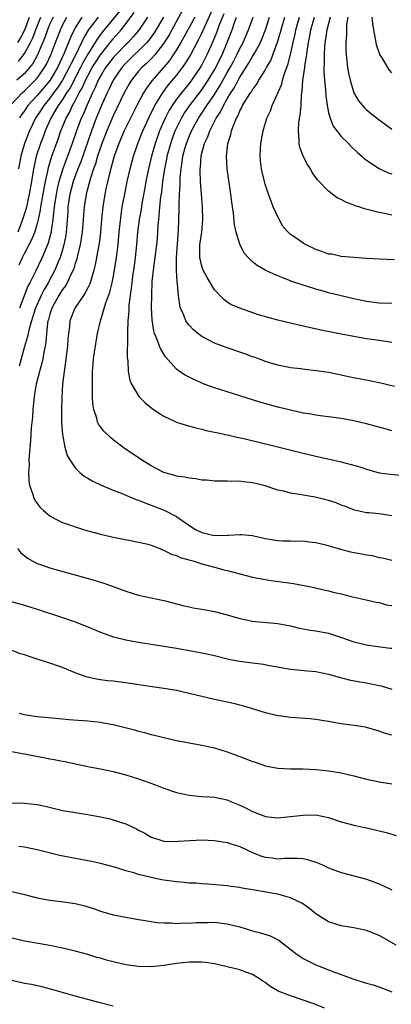
# Model space of a CAD drawing. Units: inches. Extents: x 2583000 to 2586000, y 1548000 to 1551000.
# Drawn here: x 2584256 to 2584315, y 1549721 to 1549877 of the extents above; entities that cross this region are included whole.
import ezdxf

# ---------------------------------------------------------------- set-up
doc = ezdxf.new("R2010")
doc.units = ezdxf.units.IN
doc.header["$MEASUREMENT"] = 0
doc.layers.add('LD25831548_2ft', color=9, linetype='Continuous')

msp = doc.modelspace()

# ---------------------------------------------------------------- linework, layer by layer
at = {"layer": 'LD25831548_2ft'}
for points, elevation in [([(2584315, 1549798.19), (2584313, 1549798.47), (2584311.35, 1549798.65), (2584311, 1549798.67), (2584309.08, 1549799.08), (2584307.65, 1549799.65), (2584307, 1549799.88), (2584306.21, 1549800.21), (2584305, 1549800.61), (2584302.88, 1549801.12), (2584301, 1549801.43), (2584300.44, 1549801.56), (2584299, 1549801.77), (2584297.95, 1549802.05), (2584297, 1549802.23), (2584295, 1549802.89), (2584294.61, 1549803), (2584293, 1549803.4), (2584291.56, 1549803.56), (2584291, 1549803.65), (2584289.61, 1549803.61), (2584289, 1549803.66), (2584287.63, 1549803.63), (2584287, 1549803.66), (2584285.79, 1549803.79), (2584285, 1549803.83), (2584284.03, 1549804.03), (2584283, 1549804.12), (2584282.3, 1549804.3), (2584281, 1549804.46), (2584280.6, 1549804.6), (2584279, 1549805.01), (2584277.7, 1549805.7), (2584277, 1549806.05), (2584275.47, 1549807), (2584274.02, 1549808.02), (2584272.81, 1549808.81), (2584272.55, 1549809), (2584271, 1549810.2), (2584270.56, 1549810.56), (2584269.55, 1549811.55), (2584269, 1549812.24), (2584268.68, 1549812.68), (2584268.54, 1549813), (2584268.41, 1549813.59), (2584267.94, 1549815), (2584267.8, 1549815.8), (2584267.76, 1549817), (2584267.75, 1549818.25), (2584267.71, 1549819), (2584267.73, 1549821), (2584267.82, 1549822.18), (2584267.9, 1549823), (2584268.06, 1549824.06), (2584268.55, 1549827), (2584268.98, 1549829), (2584269.85, 1549831.85), (2584270.48, 1549833.52), (2584270.84, 1549835), (2584271, 1549835.78), (2584271.23, 1549837), (2584271.54, 1549839), (2584271.78, 1549841), (2584271.95, 1549843), (2584272.24, 1549845.76), (2584272.44, 1549847), (2584272.82, 1549849), (2584273.23, 1549851), (2584273.67, 1549853), (2584274.19, 1549855), (2584274.88, 1549857), (2584275.68, 1549859), (2584276.72, 1549861.28), (2584277.58, 1549863), (2584278.88, 1549865.12), (2584279.74, 1549866.26), (2584281, 1549867.75), (2584281.95, 1549869), (2584282.39, 1549869.61), (2584283.15, 1549870.85), (2584284.52, 1549873.48), (2584285, 1549874.44), (2584287, 1549878.86)], 7190), ([(2584272.03, 1549877.97), (2584269.32, 1549874.68), (2584269, 1549874.26), (2584268.48, 1549873.52), (2584268.17, 1549873), (2584267, 1549871.15), (2584266.22, 1549869.78), (2584265.85, 1549869), (2584264.19, 1549865.81), (2584263.64, 1549865), (2584263, 1549863.97), (2584262.32, 1549863), (2584261.14, 1549861), (2584260.26, 1549859), (2584259.93, 1549858.07), (2584259.52, 1549857), (2584258.86, 1549855), (2584258.51, 1549853.49), (2584258.41, 1549853), (2584258.1, 1549851), (2584257.75, 1549849), (2584257.24, 1549846.76), (2584256.71, 1549845), (2584255.93, 1549843)], 7178), ([(2584256.14, 1549837.86), (2584256.68, 1549839), (2584257, 1549839.63), (2584258.17, 1549841.83), (2584258.64, 1549843), (2584259, 1549844.17), (2584259.21, 1549845), (2584259.52, 1549846.47), (2584259.59, 1549847), (2584259.94, 1549849), (2584260.09, 1549849.91), (2584260.3, 1549851), (2584260.66, 1549852.66), (2584260.77, 1549853.23), (2584261.32, 1549855), (2584262.31, 1549857.69), (2584262.76, 1549859), (2584263.57, 1549861), (2584264.08, 1549861.92), (2584264.58, 1549863), (2584265, 1549863.74), (2584265.65, 1549865), (2584266.15, 1549865.85), (2584266.64, 1549867), (2584267, 1549867.71), (2584267.7, 1549869), (2584268.19, 1549869.81), (2584269, 1549871.03), (2584271, 1549873.53), (2584272.28, 1549875), (2584273, 1549875.93), (2584274.31, 1549877.69)], 7180), ([(2584281.94, 1549878.06), (2584279.82, 1549874.18), (2584279, 1549872.86), (2584277.55, 1549871), (2584277, 1549870.4), (2584276.3, 1549869.7), (2584275.5, 1549869), (2584275, 1549868.43), (2584273.88, 1549867), (2584273.54, 1549866.46), (2584273, 1549865.49), (2584272.74, 1549865), (2584271, 1549861.36), (2584270, 1549859), (2584269.22, 1549857), (2584269, 1549856.37), (2584268.55, 1549855), (2584268.21, 1549853.79), (2584267.91, 1549853), (2584267.36, 1549851.36), (2584266.72, 1549849), (2584266.66, 1549848.66), (2584266.4, 1549847), (2584266.11, 1549843), (2584265.96, 1549842.04), (2584265.78, 1549841), (2584265.36, 1549839.36), (2584265.24, 1549838.76), (2584265, 1549838.05), (2584264.77, 1549837.23), (2584264.67, 1549837), (2584264.32, 1549836.32), (2584263.73, 1549835), (2584263.46, 1549834.54), (2584263, 1549833.96), (2584262.42, 1549833), (2584261.68, 1549831.68), (2584261.31, 1549831), (2584261, 1549830.06), (2584260.78, 1549829.22), (2584260.7, 1549829), (2584260.63, 1549828.63), (2584260.46, 1549827), (2584260.37, 1549825.63), (2584260.25, 1549825), (2584260.04, 1549824.04), (2584259.88, 1549823), (2584259.72, 1549822.28), (2584259.36, 1549821), (2584258.86, 1549819), (2584258.6, 1549817.4), (2584258.52, 1549817), (2584258.45, 1549816.45), (2584258.32, 1549815), (2584258.26, 1549813.74), (2584258.07, 1549812.07), (2584257.97, 1549810.03), (2584257.73, 1549807.73), (2584257.7, 1549807), (2584257.72, 1549806.28), (2584257.62, 1549805), (2584257.68, 1549803.68), (2584257.81, 1549803), (2584258.28, 1549801.72), (2584258.48, 1549801), (2584258.65, 1549800.65), (2584259, 1549800.12), (2584259.48, 1549799.48), (2584259.98, 1549799), (2584261, 1549798.16), (2584261.74, 1549797.74), (2584263, 1549797.12), (2584264.57, 1549796.57), (2584265, 1549796.42), (2584267, 1549795.8), (2584269, 1549795.25), (2584271.25, 1549794.75), (2584273.71, 1549794.29), (2584275, 1549794.03), (2584276.26, 1549793.74), (2584277, 1549793.52), (2584278.37, 1549793), (2584278.81, 1549792.81), (2584279, 1549792.76), (2584280.14, 1549792.14), (2584281, 1549791.88), (2584281.6, 1549791.6), (2584283.15, 1549791.15), (2584283.76, 1549791), (2584285, 1549790.6), (2584287, 1549790.05), (2584288.3, 1549789.7), (2584289.43, 1549789.43), (2584291, 1549788.99), (2584293, 1549788.49), (2584295, 1549788.12), (2584295.96, 1549787.96), (2584299.47, 1549787.47), (2584301.17, 1549787.17), (2584301.97, 1549787), (2584305, 1549786.31), (2584305.93, 1549786.07), (2584307, 1549785.84), (2584308.55, 1549785.45), (2584310.92, 1549784.92), (2584312.52, 1549784.52), (2584313, 1549784.45), (2584314.12, 1549784.12), (2584315, 1549783.98)], 7186), ([(2584288.49, 1549877.51), (2584287.75, 1549875.75), (2584287.35, 1549874.65), (2584286.78, 1549873.22), (2584286.41, 1549872.41), (2584285.8, 1549871), (2584285, 1549869.47), (2584284.73, 1549869), (2584283.37, 1549867), (2584283, 1549866.51), (2584281.76, 1549865), (2584281, 1549864.01), (2584280.29, 1549863), (2584279.8, 1549862.2), (2584279.19, 1549861), (2584278.33, 1549859), (2584277.62, 1549857), (2584277.05, 1549855), (2584276.57, 1549853), (2584276.17, 1549851), (2584276.01, 1549849.99), (2584275.54, 1549847.54), (2584275.4, 1549846.6), (2584275.11, 1549845), (2584274.86, 1549843), (2584274.67, 1549841), (2584274.46, 1549839), (2584274.3, 1549837.7), (2584274.06, 1549836.06), (2584273.93, 1549835), (2584273.86, 1549834.14), (2584273.69, 1549833), (2584273.49, 1549831.49), (2584273.45, 1549830.55), (2584273.3, 1549829), (2584273.24, 1549827.24), (2584273.28, 1549826.72), (2584273.22, 1549823.22), (2584273.33, 1549822.67), (2584273.37, 1549821), (2584273.61, 1549819.61), (2584273.88, 1549819), (2584275, 1549817.14), (2584275.11, 1549817), (2584276.03, 1549816.03), (2584277.14, 1549815.14), (2584278.32, 1549814.32), (2584279, 1549813.94), (2584281, 1549813), (2584282.5, 1549812.5), (2584284.07, 1549812.07), (2584285, 1549811.86), (2584285.68, 1549811.68), (2584287, 1549811.41), (2584287.32, 1549811.32), (2584289, 1549810.98), (2584290.6, 1549810.6), (2584291.61, 1549810.39), (2584297, 1549809.09), (2584301, 1549808.09), (2584303, 1549807.61), (2584305.14, 1549807.14), (2584307, 1549806.71), (2584309.92, 1549805.92), (2584311, 1549805.54), (2584313, 1549804.98), (2584314.76, 1549804.76), (2584317, 1549804.57)], 7192), ([(2584255, 1549863.3), (2584256.61, 1549865), (2584257, 1549865.33), (2584258.7, 1549867), (2584259, 1549867.34), (2584260.18, 1549869), (2584260.47, 1549869.53), (2584261.16, 1549871), (2584261.9, 1549873), (2584262.67, 1549875), (2584263, 1549875.69), (2584263.69, 1549877)], 7172), ([(2584261.5, 1549877), (2584261, 1549875.91), (2584260.63, 1549875), (2584260.22, 1549873.78), (2584259.05, 1549871), (2584258.33, 1549869.67), (2584257.81, 1549869), (2584257, 1549868.09), (2584255.77, 1549867)], 7170), ([(2584255.95, 1549873), (2584256.36, 1549873.64), (2584257.03, 1549874.97), (2584257.78, 1549877)], 7166), ([(2584268.61, 1549877), (2584267.06, 1549874.94), (2584266.32, 1549873.68), (2584266.02, 1549873), (2584265.08, 1549871.08), (2584264.35, 1549869.65), (2584264.07, 1549869), (2584263, 1549867.01), (2584262.2, 1549865.8), (2584261.58, 1549865), (2584261, 1549864.2), (2584260.03, 1549863), (2584259.64, 1549862.36), (2584258.75, 1549861), (2584257.78, 1549859), (2584257.01, 1549857), (2584256.42, 1549855), (2584256.03, 1549853)], 7176), ([(2584256.05, 1549869.95), (2584257, 1549871.23), (2584257.95, 1549873), (2584258.3, 1549873.7), (2584259, 1549875.57), (2584259.57, 1549877)], 7168), ([(2584278.94, 1549877), (2584277.48, 1549874.52), (2584276.64, 1549873.36), (2584276.33, 1549873), (2584275, 1549871.65), (2584274.31, 1549871), (2584273.65, 1549870.35), (2584273, 1549869.73), (2584272.35, 1549869), (2584270.98, 1549867), (2584270.36, 1549865.64), (2584270.04, 1549865), (2584269.26, 1549863.26), (2584269, 1549862.66), (2584268.33, 1549861), (2584267.58, 1549859), (2584265.87, 1549854.13), (2584265.43, 1549853), (2584264.7, 1549851), (2584264.17, 1549849), (2584263.86, 1549847), (2584263.82, 1549846.18), (2584263.59, 1549843), (2584263.51, 1549842.49), (2584263.23, 1549841), (2584263, 1549840.21), (2584262.62, 1549839), (2584262.32, 1549838.32), (2584261.78, 1549837), (2584260.73, 1549835), (2584260.08, 1549833.92), (2584259.65, 1549833), (2584258.75, 1549831), (2584258.33, 1549829.67), (2584258.1, 1549829), (2584257.73, 1549827.73), (2584257.58, 1549827), (2584257.49, 1549826.51), (2584257, 1549824.92), (2584256.48, 1549823), (2584256.18, 1549821.82)], 7184), ([(2584266.06, 1549877), (2584265, 1549875.29), (2584264.84, 1549875), (2584264.25, 1549873.75), (2584263.28, 1549871.28), (2584262.23, 1549869), (2584261.03, 1549867), (2584259, 1549864.59), (2584257.55, 1549863), (2584257, 1549862.17), (2584256.5, 1549861.5), (2584256.2, 1549861)], 7174), ([(2584276.44, 1549877), (2584275.06, 1549874.94), (2584274.15, 1549873.85), (2584273.37, 1549873), (2584273, 1549872.65), (2584271.4, 1549871), (2584271, 1549870.55), (2584269.81, 1549869), (2584269, 1549867.67), (2584268.64, 1549867), (2584268.16, 1549865.84), (2584267.73, 1549865), (2584266.82, 1549863), (2584266.3, 1549861.7), (2584265.97, 1549861), (2584265.23, 1549859), (2584264.53, 1549857), (2584263.04, 1549853), (2584262.44, 1549851), (2584262.16, 1549849.84), (2584262, 1549849), (2584261.69, 1549847), (2584261.51, 1549845.51), (2584261.48, 1549845), (2584261.23, 1549843.23), (2584261.21, 1549843), (2584261.18, 1549842.82), (2584260.76, 1549841.24), (2584259.79, 1549839), (2584258.66, 1549836.66), (2584257.82, 1549835), (2584257.53, 1549834.47), (2584256.21, 1549831)], 7182), ([(2584283.87, 1549877), (2584283, 1549875.35), (2584282.17, 1549873.83), (2584281.7, 1549873), (2584281, 1549871.8), (2584280.49, 1549871), (2584279.88, 1549870.12), (2584279, 1549869.07), (2584277.09, 1549866.91), (2584276.24, 1549865.76), (2584275.79, 1549865), (2584274.75, 1549863), (2584272.75, 1549859), (2584271.87, 1549857), (2584271.16, 1549855), (2584270.47, 1549852.47), (2584269.86, 1549849.86), (2584269.68, 1549849), (2584269.36, 1549847), (2584269.16, 1549845), (2584269, 1549843), (2584268.77, 1549841.23), (2584268.66, 1549840.66), (2584268.16, 1549837.84), (2584267.97, 1549837), (2584267.51, 1549835.51), (2584267.38, 1549835), (2584267.28, 1549834.72), (2584267, 1549834.21), (2584266.6, 1549833.4), (2584266.29, 1549833), (2584264.94, 1549831), (2584264.18, 1549829), (2584264.09, 1549828.09), (2584263.94, 1549827), (2584263.85, 1549826.15), (2584263.8, 1549825), (2584263.54, 1549823), (2584263.49, 1549822.51), (2584263.24, 1549821), (2584263, 1549819), (2584262.88, 1549816.88), (2584262.83, 1549815), (2584262.86, 1549812.86), (2584263.01, 1549811.01), (2584263.39, 1549809), (2584263.73, 1549807.73), (2584264.15, 1549807), (2584265, 1549805.75), (2584265.76, 1549805), (2584266.43, 1549804.43), (2584267, 1549804.11), (2584267.68, 1549803.68), (2584269.11, 1549803), (2584271, 1549802.23), (2584272.24, 1549801.76), (2584274.72, 1549800.72), (2584275, 1549800.63), (2584276.15, 1549800.15), (2584277, 1549799.84), (2584279.06, 1549799.06), (2584281, 1549798.07), (2584282.78, 1549796.78), (2584284.01, 1549796.01), (2584285, 1549795.55), (2584285.43, 1549795.43), (2584287, 1549795.09), (2584289, 1549795.1), (2584289.13, 1549795.13), (2584291, 1549795.24), (2584291.24, 1549795.24), (2584293, 1549795.04), (2584295, 1549794.6), (2584297, 1549794.29), (2584297.77, 1549794.23), (2584299, 1549794.22), (2584299.83, 1549794.17), (2584301, 1549794.2), (2584301.92, 1549794.08), (2584303, 1549793.97), (2584304.37, 1549793.62), (2584306.88, 1549792.88), (2584308.49, 1549792.49), (2584310.19, 1549792.19), (2584311, 1549792.02), (2584311.89, 1549791.89), (2584313, 1549791.6), (2584313.53, 1549791.53), (2584315, 1549791.17)], 7188), ([(2584315, 1549811.62), (2584313.92, 1549811.92), (2584311, 1549812.7), (2584309, 1549813.17), (2584307, 1549813.54), (2584305, 1549813.82), (2584304.08, 1549813.92), (2584303, 1549814.08), (2584302.23, 1549814.23), (2584301, 1549814.42), (2584299, 1549814.85), (2584297, 1549815.35), (2584294.15, 1549816.15), (2584291, 1549817.16), (2584287, 1549818.38), (2584285.36, 1549819), (2584283.71, 1549819.71), (2584282.39, 1549820.39), (2584281.48, 1549821), (2584281, 1549821.35), (2584279.28, 1549823.28), (2584279, 1549823.7), (2584278.5, 1549824.5), (2584278.3, 1549825), (2584277.95, 1549826.05), (2584277.53, 1549827), (2584277.4, 1549827.4), (2584277.15, 1549829.15), (2584277.07, 1549831.07), (2584277.08, 1549833), (2584277.18, 1549835.18), (2584277.41, 1549837.41), (2584277.63, 1549839), (2584277.88, 1549841), (2584277.99, 1549842.01), (2584278.06, 1549843), (2584278.11, 1549844.11), (2584278.2, 1549845), (2584278.29, 1549846.29), (2584278.38, 1549847), (2584278.53, 1549848.53), (2584278.66, 1549849.34), (2584278.84, 1549851), (2584279.13, 1549853), (2584279.46, 1549854.54), (2584279.53, 1549855), (2584280.09, 1549857), (2584280.32, 1549857.68), (2584280.81, 1549859), (2584281.77, 1549861), (2584282.22, 1549861.78), (2584283.04, 1549862.96), (2584285, 1549865.47), (2584286.01, 1549867), (2584287, 1549868.65), (2584287.19, 1549869), (2584287.78, 1549870.22), (2584288.18, 1549871), (2584289.01, 1549873), (2584289.76, 1549875), (2584290.16, 1549876.16), (2584290.48, 1549877)], 7194), ([(2584315.39, 1549818.61), (2584313, 1549819.18), (2584311.49, 1549819.49), (2584308.15, 1549820.15), (2584307, 1549820.42), (2584306.51, 1549820.51), (2584305, 1549820.82), (2584303, 1549821.1), (2584301.28, 1549821.28), (2584300.62, 1549821.38), (2584299, 1549821.57), (2584298.27, 1549821.73), (2584297, 1549821.97), (2584295, 1549822.57), (2584294.7, 1549822.7), (2584293.24, 1549823.24), (2584293, 1549823.31), (2584291.77, 1549823.77), (2584289, 1549824.71), (2584287, 1549825.46), (2584286, 1549826), (2584285, 1549826.51), (2584284.35, 1549827), (2584283.62, 1549827.62), (2584283, 1549828.28), (2584282.67, 1549828.67), (2584282.46, 1549829), (2584282.14, 1549829.86), (2584281.64, 1549831), (2584281.5, 1549831.5), (2584281.32, 1549833), (2584281.16, 1549834.84), (2584281.1, 1549835.1), (2584280.99, 1549836.99), (2584280.99, 1549839), (2584281.31, 1549843.31), (2584281.41, 1549846.59), (2584281.41, 1549847.41), (2584281.48, 1549849), (2584281.58, 1549850.42), (2584281.58, 1549851.58), (2584281.71, 1549853), (2584281.91, 1549854.09), (2584282.02, 1549855), (2584282.38, 1549856.38), (2584282.56, 1549857), (2584283, 1549858.14), (2584283.36, 1549859), (2584284.45, 1549861), (2584285, 1549861.79), (2584285.8, 1549863), (2584287, 1549864.75), (2584287.86, 1549866.14), (2584289, 1549868.21), (2584289.46, 1549869), (2584289.98, 1549869.98), (2584290.52, 1549871), (2584291, 1549872.02), (2584291.52, 1549873), (2584292.36, 1549875), (2584293.08, 1549877)], 7196), ([(2584315, 1549825.58), (2584314.34, 1549825.66), (2584313, 1549825.87), (2584311, 1549826.14), (2584309, 1549826.49), (2584307, 1549826.9), (2584303.57, 1549827.57), (2584301.92, 1549827.92), (2584300.3, 1549828.3), (2584297, 1549829.11), (2584293.95, 1549829.95), (2584290.97, 1549830.97), (2584289.59, 1549831.59), (2584289, 1549831.96), (2584288.39, 1549832.39), (2584287, 1549833.9), (2584285.84, 1549835.84), (2584285.23, 1549837), (2584285.17, 1549837.17), (2584285, 1549837.64), (2584284.67, 1549839), (2584284.68, 1549840.68), (2584284.69, 1549841), (2584284.97, 1549843), (2584285.16, 1549845), (2584285.12, 1549847), (2584284.81, 1549851), (2584284.71, 1549852.71), (2584284.72, 1549853), (2584284.76, 1549853.24), (2584284.87, 1549855), (2584285, 1549855.5), (2584285.42, 1549857), (2584285.93, 1549858.07), (2584286.24, 1549859), (2584287.25, 1549861), (2584287.96, 1549862.04), (2584288.39, 1549863), (2584289, 1549864.06), (2584289.56, 1549865), (2584290.13, 1549865.87), (2584290.72, 1549867), (2584291, 1549867.51), (2584292.37, 1549869.63), (2584293, 1549870.74), (2584293.17, 1549871), (2584293.34, 1549871.34), (2584294.26, 1549873), (2584294.49, 1549873.51), (2584295.04, 1549874.96), (2584295.68, 1549877)], 7198), ([(2584315, 1549831.71), (2584313, 1549831.76), (2584311, 1549832.02), (2584309, 1549832.46), (2584305, 1549833.44), (2584304.36, 1549833.64), (2584303, 1549833.99), (2584301.54, 1549834.46), (2584301, 1549834.61), (2584299.23, 1549835.23), (2584299, 1549835.33), (2584297.78, 1549835.78), (2584297, 1549836.12), (2584296.36, 1549836.36), (2584294.99, 1549836.99), (2584293.71, 1549837.71), (2584293, 1549838.33), (2584292.29, 1549839), (2584291.7, 1549839.7), (2584291.04, 1549841), (2584291, 1549841.1), (2584290.44, 1549843), (2584290.16, 1549844.16), (2584289.99, 1549846.01), (2584289.74, 1549847.74), (2584289.6, 1549849), (2584289.01, 1549853), (2584288.91, 1549855), (2584289.12, 1549857), (2584289.58, 1549858.42), (2584289.68, 1549859), (2584290.03, 1549860.03), (2584290.45, 1549861), (2584290.66, 1549861.34), (2584291, 1549862.18), (2584291.31, 1549862.69), (2584291.44, 1549863), (2584292.1, 1549864.1), (2584292.68, 1549865), (2584292.82, 1549865.18), (2584293, 1549865.51), (2584293.64, 1549866.36), (2584294, 1549867), (2584295, 1549868.61), (2584295.21, 1549869), (2584295.87, 1549870.13), (2584296.21, 1549871), (2584296.96, 1549873.04), (2584297.41, 1549874.59), (2584297.5, 1549875), (2584298.08, 1549877)], 7200), ([(2584315.39, 1549838.61), (2584313, 1549838.72), (2584311, 1549838.84), (2584308.98, 1549839), (2584307, 1549839.18), (2584305.5, 1549839.5), (2584305, 1549839.55), (2584303.96, 1549839.96), (2584303, 1549840.26), (2584301.49, 1549841), (2584301, 1549841.28), (2584300.06, 1549841.94), (2584299, 1549842.64), (2584298.6, 1549843), (2584297.86, 1549843.86), (2584297.19, 1549845), (2584296.28, 1549847), (2584295.92, 1549847.92), (2584295.53, 1549849), (2584295, 1549850.6), (2584294.89, 1549851), (2584294.52, 1549852.52), (2584294.43, 1549853), (2584294.27, 1549854.27), (2584294.21, 1549855), (2584294.25, 1549856.25), (2584294.29, 1549857), (2584294.42, 1549857.58), (2584294.66, 1549859), (2584295.28, 1549861), (2584295.83, 1549862.17), (2584296.11, 1549863), (2584297.6, 1549866.4), (2584297.73, 1549867), (2584298.05, 1549868.05), (2584298.58, 1549869.42), (2584299, 1549871.06), (2584299.41, 1549873), (2584299.71, 1549874.29), (2584299.85, 1549875), (2584300.42, 1549877)], 7202), ([(2584315, 1549845.68), (2584314.12, 1549845.88), (2584313, 1549846.09), (2584311.5, 1549846.5), (2584310.68, 1549846.68), (2584309.76, 1549847), (2584309.18, 1549847.18), (2584309, 1549847.27), (2584307.72, 1549847.72), (2584307, 1549848.16), (2584306.39, 1549848.39), (2584305, 1549849.46), (2584303.27, 1549851.27), (2584302.44, 1549852.44), (2584302.15, 1549853), (2584301.67, 1549853.67), (2584300.98, 1549855), (2584300.46, 1549856.46), (2584300.36, 1549857), (2584300.38, 1549857.62), (2584300.24, 1549859), (2584300.32, 1549860.32), (2584300.44, 1549861), (2584300.54, 1549861.46), (2584300.66, 1549863), (2584300.74, 1549864.74), (2584300.83, 1549865.17), (2584300.96, 1549867), (2584301.26, 1549869), (2584301.28, 1549869.28), (2584301.56, 1549871), (2584301.62, 1549871.62), (2584301.83, 1549873), (2584302.03, 1549873.97), (2584302.21, 1549875), (2584302.78, 1549877)], 7204), ([(2584305.23, 1549877), (2584304.73, 1549875), (2584304.52, 1549873.48), (2584304.43, 1549873), (2584304.36, 1549872.36), (2584304.3, 1549871), (2584304.32, 1549869.68), (2584304.27, 1549869), (2584304.24, 1549868.24), (2584304.34, 1549867), (2584304.52, 1549865.48), (2584304.57, 1549864.57), (2584304.8, 1549863), (2584305, 1549861.92), (2584305.24, 1549861), (2584305.74, 1549859.74), (2584306.3, 1549859), (2584307, 1549858.12), (2584308.13, 1549857), (2584308.55, 1549856.55), (2584309.57, 1549855.57), (2584310.24, 1549855), (2584310.63, 1549854.63), (2584311, 1549854.36), (2584313, 1549853.05), (2584314.4, 1549852.4), (2584315, 1549852.2)], 7206), ([(2584308.03, 1549877), (2584307.84, 1549875.84), (2584307.81, 1549875), (2584307.83, 1549874.17), (2584307.71, 1549873), (2584307.73, 1549871.73), (2584307.78, 1549871), (2584307.91, 1549870.09), (2584308.01, 1549869), (2584308.16, 1549868.15), (2584308.39, 1549867), (2584309, 1549865), (2584309.74, 1549863.74), (2584310.66, 1549862.66), (2584311, 1549862.35), (2584313, 1549860.74), (2584314.01, 1549860.01), (2584315, 1549859.28)], 7208), ([(2584315, 1549868.19), (2584314.62, 1549868.62), (2584314.36, 1549869), (2584313.45, 1549870.55), (2584313.1, 1549871.1), (2584312.59, 1549872.59), (2584312.51, 1549873), (2584312.43, 1549873.57), (2584312.13, 1549875), (2584311.98, 1549875.98), (2584311.9, 1549877)], 7210), ([(2584255.9, 1549793), (2584256.38, 1549792.38), (2584257.48, 1549791.48), (2584258.34, 1549791), (2584259, 1549790.66), (2584259.52, 1549790.48), (2584261, 1549789.94), (2584261.73, 1549789.73), (2584267.98, 1549787.98), (2584269.52, 1549787.52), (2584271.02, 1549787.02), (2584273, 1549786.29), (2584275, 1549785.66), (2584279, 1549784.79), (2584280.4, 1549784.4), (2584282, 1549784), (2584283, 1549783.78), (2584283.65, 1549783.65), (2584285, 1549783.42), (2584287, 1549783.05), (2584289, 1549782.52), (2584291, 1549781.94), (2584293, 1549781.53), (2584293.47, 1549781.48), (2584297, 1549781.16), (2584299, 1549780.77), (2584300.42, 1549780.42), (2584301, 1549780.33), (2584302.12, 1549780.12), (2584303, 1549780.01), (2584305, 1549779.61), (2584307.05, 1549778.95), (2584309, 1549778.26), (2584311, 1549777.78), (2584312.43, 1549777.57), (2584314.72, 1549777.28), (2584315, 1549777.26)], 7184), ([(2584254.7, 1549784.7), (2584257, 1549784.05), (2584259, 1549783.42), (2584263, 1549782.1), (2584265, 1549781.41), (2584266.73, 1549780.73), (2584269, 1549779.78), (2584269.56, 1549779.56), (2584271.05, 1549779.05), (2584273, 1549778.56), (2584273.52, 1549778.48), (2584275, 1549778.2), (2584279, 1549777.59), (2584281, 1549777.25), (2584285, 1549776.52), (2584287, 1549776.09), (2584289.49, 1549775.49), (2584291, 1549775.2), (2584293, 1549774.93), (2584294.72, 1549774.72), (2584295.43, 1549774.57), (2584299, 1549773.94), (2584300.15, 1549773.85), (2584301.68, 1549773.68), (2584303, 1549773.56), (2584305, 1549773.15), (2584306.66, 1549772.66), (2584308.24, 1549772.24), (2584309.92, 1549771.92), (2584311, 1549771.76), (2584313, 1549771.38), (2584313.3, 1549771.3), (2584315, 1549770.76)], 7182), ([(2584315, 1549763.5), (2584313.84, 1549763.84), (2584313, 1549764.14), (2584311, 1549764.71), (2584310.76, 1549764.76), (2584309.03, 1549765.03), (2584307, 1549765.3), (2584305, 1549765.66), (2584304.23, 1549765.77), (2584303, 1549765.98), (2584302.08, 1549766.08), (2584299, 1549766.28), (2584297.5, 1549766.5), (2584297, 1549766.55), (2584295.06, 1549767.06), (2584292, 1549768), (2584290.42, 1549768.42), (2584288.78, 1549768.78), (2584287, 1549769.14), (2584285, 1549769.6), (2584283, 1549770.11), (2584281, 1549770.56), (2584279, 1549770.89), (2584277.14, 1549771.14), (2584273, 1549771.8), (2584271, 1549772.04), (2584270.12, 1549772.12), (2584269, 1549772.26), (2584268.36, 1549772.36), (2584266.74, 1549772.74), (2584265, 1549773.38), (2584263, 1549774.18), (2584262.39, 1549774.39), (2584261, 1549774.88), (2584259, 1549775.53), (2584257.87, 1549775.87), (2584257, 1549776.18), (2584256.38, 1549776.38), (2584254.72, 1549777)], 7180), ([(2584256.14, 1549767), (2584257, 1549766.77), (2584259, 1549766.47), (2584259.61, 1549766.39), (2584263, 1549766.07), (2584263.99, 1549766.01), (2584267, 1549765.76), (2584269, 1549765.54), (2584269.47, 1549765.47), (2584271, 1549765.19), (2584274.34, 1549764.34), (2584275, 1549764.15), (2584275.94, 1549763.94), (2584277, 1549763.64), (2584277.53, 1549763.53), (2584279, 1549763.13), (2584281, 1549762.66), (2584283, 1549762.28), (2584285, 1549761.95), (2584287, 1549761.52), (2584289, 1549760.9), (2584291.84, 1549759.84), (2584293, 1549759.34), (2584293.27, 1549759.27), (2584294.76, 1549758.76), (2584295, 1549758.67), (2584297, 1549758.28), (2584299, 1549758.18), (2584301, 1549758.19), (2584303, 1549758.1), (2584305, 1549757.87), (2584307, 1549757.56), (2584309, 1549757.11), (2584311, 1549756.57), (2584312.29, 1549756.29), (2584313, 1549756.14), (2584315, 1549755.84)], 7178), ([(2584255, 1549760.91), (2584256.63, 1549760.63), (2584257, 1549760.58), (2584258.31, 1549760.31), (2584260, 1549760), (2584261, 1549759.79), (2584261.68, 1549759.68), (2584263, 1549759.4), (2584263.35, 1549759.35), (2584267, 1549758.56), (2584269, 1549758.19), (2584271, 1549757.77), (2584273, 1549757.23), (2584275, 1549756.6), (2584277.67, 1549755.67), (2584279, 1549755.13), (2584281, 1549754.47), (2584283, 1549754.04), (2584285, 1549753.84), (2584286.25, 1549753.75), (2584287, 1549753.71), (2584289, 1549753.3), (2584289.69, 1549753), (2584291, 1549752.47), (2584291.98, 1549751.98), (2584293, 1549751.44), (2584294.11, 1549751), (2584294.76, 1549750.76), (2584295, 1549750.66), (2584297, 1549750.43), (2584297.5, 1549750.5), (2584299, 1549750.64), (2584301, 1549750.89), (2584303, 1549750.9), (2584305, 1549750.48), (2584307, 1549749.83), (2584309, 1549749.3), (2584311, 1549748.87), (2584313, 1549748.4), (2584314.12, 1549748.12), (2584315.68, 1549747.68)], 7176), ([(2584255, 1549752.84), (2584257, 1549752.76), (2584259, 1549752.56), (2584260.28, 1549752.28), (2584263, 1549751.62), (2584265, 1549751.28), (2584267, 1549750.99), (2584269, 1549750.63), (2584270.32, 1549750.32), (2584271, 1549750.15), (2584272.31, 1549749.69), (2584273, 1549749.48), (2584274.7, 1549748.7), (2584275, 1549748.52), (2584276.01, 1549748.01), (2584277, 1549747.41), (2584278.19, 1549747), (2584279, 1549746.78), (2584281, 1549746.71), (2584281.26, 1549746.74), (2584283.11, 1549746.89), (2584285, 1549746.97), (2584287, 1549746.88), (2584289, 1549746.55), (2584289.65, 1549746.35), (2584291, 1549745.89), (2584292.97, 1549744.97), (2584294.41, 1549744.41), (2584295, 1549744.24), (2584296.1, 1549744.1), (2584297, 1549743.97), (2584298.07, 1549744.07), (2584299, 1549744.05), (2584300.09, 1549744.09), (2584301, 1549744.01), (2584301.81, 1549743.81), (2584303, 1549743.43), (2584304.03, 1549743), (2584305, 1549742.56), (2584307, 1549741.8), (2584310.82, 1549740.82), (2584311, 1549740.76), (2584313, 1549740.04), (2584313.68, 1549739.68), (2584315, 1549739.05)], 7174), ([(2584315.66, 1549730.34), (2584313, 1549731.85), (2584311, 1549732.65), (2584310.72, 1549732.72), (2584309, 1549733.07), (2584307, 1549733.38), (2584305, 1549734.03), (2584303.43, 1549735), (2584303, 1549735.3), (2584302.07, 1549736.07), (2584300.89, 1549736.89), (2584299, 1549737.82), (2584297.9, 1549738.1), (2584297, 1549738.36), (2584293, 1549739.08), (2584291.34, 1549739.34), (2584291, 1549739.43), (2584289.59, 1549739.59), (2584289, 1549739.69), (2584285.95, 1549739.95), (2584285, 1549739.99), (2584284.1, 1549740.1), (2584283, 1549740.12), (2584282.24, 1549740.24), (2584281, 1549740.31), (2584278.65, 1549740.65), (2584277, 1549741.02), (2584275, 1549741.51), (2584274.24, 1549741.76), (2584273, 1549742.08), (2584271.42, 1549742.58), (2584269, 1549743.24), (2584267.56, 1549743.56), (2584262.51, 1549744.51), (2584260.9, 1549744.9), (2584259, 1549745.38), (2584257, 1549745.79), (2584256.11, 1549745.89)], 7172), ([(2584255, 1549738.79), (2584257, 1549738.34), (2584259, 1549737.83), (2584261, 1549737.45), (2584262.77, 1549737.23), (2584265, 1549736.9), (2584266.53, 1549736.53), (2584268.06, 1549736.06), (2584269, 1549735.7), (2584271, 1549735.12), (2584273, 1549734.73), (2584275, 1549734.36), (2584275.74, 1549734.26), (2584277, 1549734.04), (2584277.92, 1549733.92), (2584279, 1549733.84), (2584280.16, 1549733.84), (2584281, 1549733.77), (2584282.16, 1549733.84), (2584283, 1549733.81), (2584284.09, 1549733.91), (2584285.92, 1549733.92), (2584287, 1549733.95), (2584289, 1549733.72), (2584291, 1549733.2), (2584293, 1549732.59), (2584294.26, 1549732.26), (2584295.79, 1549731.79), (2584297.14, 1549731.13), (2584299.85, 1549729), (2584300.52, 1549728.52), (2584301, 1549728.23), (2584303, 1549727.22), (2584303.5, 1549727), (2584305.93, 1549726.07), (2584307, 1549725.69), (2584308.81, 1549725), (2584310.49, 1549724.49), (2584311, 1549724.3), (2584312.04, 1549724.04), (2584313.54, 1549723.54), (2584315, 1549722.95)], 7170), ([(2584304.38, 1549720.38), (2584302.85, 1549721), (2584299, 1549722.3), (2584297.07, 1549723.07), (2584295.79, 1549723.79), (2584295, 1549724.4), (2584294.62, 1549724.62), (2584294.09, 1549725), (2584293.44, 1549725.44), (2584293, 1549725.69), (2584291.94, 1549726.06), (2584291, 1549726.42), (2584289, 1549726.92), (2584287, 1549727.37), (2584285.57, 1549727.57), (2584285, 1549727.62), (2584283.64, 1549727.64), (2584283, 1549727.62), (2584281, 1549727.43), (2584279, 1549727.13), (2584277, 1549726.92), (2584275, 1549726.94), (2584273, 1549727.21), (2584271, 1549727.67), (2584269.96, 1549727.96), (2584269, 1549728.25), (2584268.4, 1549728.4), (2584267, 1549728.85), (2584265, 1549729.38), (2584263, 1549729.85), (2584261, 1549730.25), (2584257, 1549730.98), (2584253.72, 1549731.72)], 7168), ([(2584271, 1549720.66), (2584268.76, 1549721.24), (2584267, 1549721.74), (2584265, 1549722.28), (2584261.33, 1549723.33), (2584259.73, 1549723.73), (2584258.09, 1549724.09), (2584257, 1549724.29), (2584255, 1549724.74)], 7166)]:
    msp.add_lwpolyline(points, dxfattribs=dict(at, elevation=elevation))

doc.saveas('drawing.dxf')
